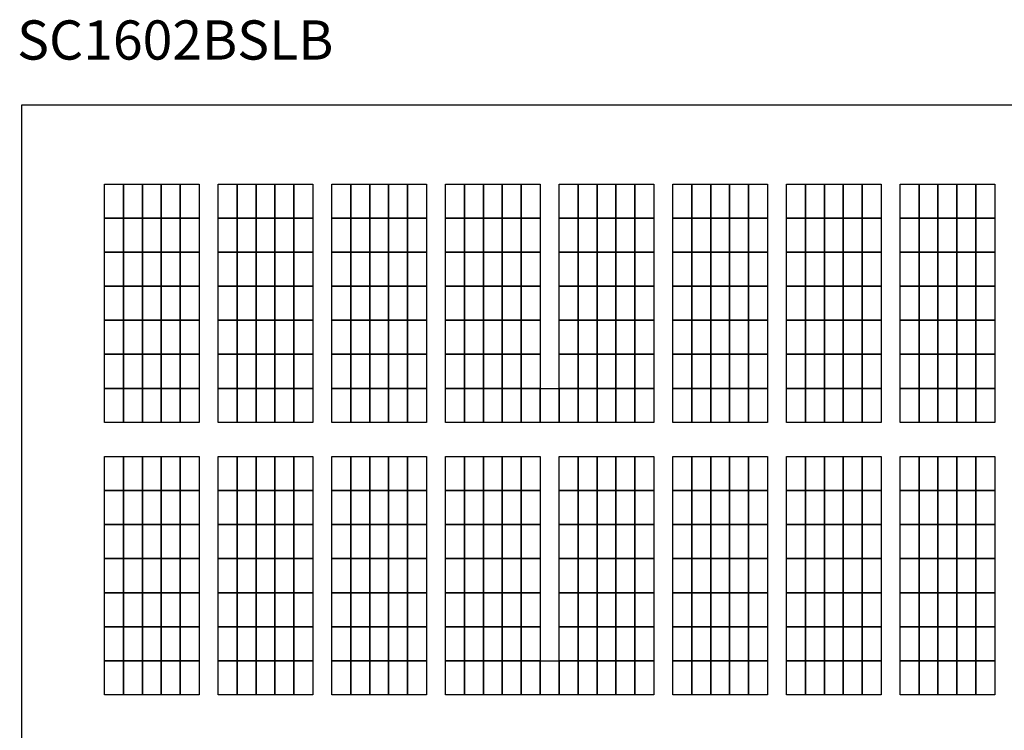
# Model space of a CAD drawing. Units: inches. Extents: x 171.8 to 189.9, y -80.5 to -67.9.
# Drawn here: x 171.8 to 173.8, y -71.6 to -70.1 of the extents above; entities that cross this region are included whole.
import ezdxf

# ---------------------------------------------------------------- set-up
doc = ezdxf.new("R2010")
doc.units = ezdxf.units.IN
doc.header["$MEASUREMENT"] = 0
doc.linetypes.add('ACAD_ISO02W100', pattern=[15, 12, -3])
for name, color, linetype in [('DD', 7, 'CONTINUOUS'), ('ECU内', 7, 'ACAD_ISO02W100'), ('text', 7, 'CONTINUOUS')]:
    doc.layers.add(name, color=color, linetype=linetype)
doc.styles.get("Standard").update_dxf_attribs({"font": 'txt.shx', "bigfont": '@extfont2.shx'})

msp = doc.modelspace()

# ---------------------------------------------------------------- linework, layer by layer
at = {"layer": 'DD', "color": 3}
for points in [[(172.0052, -70.4669), (172.0438, -70.4669), (172.0438, -70.5364), (172.0052, -70.5364)], [(172.0438, -70.4669), (172.0824, -70.4669), (172.0824, -70.5364), (172.0438, -70.5364)], [(172.0824, -70.4669), (172.121, -70.4669), (172.121, -70.5364), (172.0824, -70.5364)], [(172.121, -70.4669), (172.1597, -70.4669), (172.1597, -70.5364), (172.121, -70.5364)], [(172.1597, -70.4669), (172.1983, -70.4669), (172.1983, -70.5364), (172.1597, -70.5364)], [(172.2369, -70.4669), (172.2755, -70.4669), (172.2755, -70.5364), (172.2369, -70.5364)], [(172.2755, -70.4669), (172.3141, -70.4669), (172.3141, -70.5364), (172.2755, -70.5364)], [(172.3141, -70.4669), (172.3527, -70.4669), (172.3527, -70.5364), (172.3141, -70.5364)], [(172.3527, -70.4669), (172.3913, -70.4669), (172.3913, -70.5364), (172.3527, -70.5364)], [(172.3913, -70.4669), (172.4299, -70.4669), (172.4299, -70.5364), (172.3913, -70.5364)], [(172.4686, -70.4669), (172.5072, -70.4669), (172.5072, -70.5364), (172.4686, -70.5364)], [(172.5072, -70.4669), (172.5458, -70.4669), (172.5458, -70.5364), (172.5072, -70.5364)], [(172.5458, -70.4669), (172.5844, -70.4669), (172.5844, -70.5364), (172.5458, -70.5364)], [(172.5844, -70.4669), (172.623, -70.4669), (172.623, -70.5364), (172.5844, -70.5364)], [(172.623, -70.4669), (172.6616, -70.4669), (172.6616, -70.5364), (172.623, -70.5364)], [(172.7002, -70.4669), (172.7388, -70.4669), (172.7388, -70.5364), (172.7002, -70.5364)], [(172.7388, -70.4669), (172.7775, -70.4669), (172.7775, -70.5364), (172.7388, -70.5364)], [(172.7775, -70.4669), (172.8161, -70.4669), (172.8161, -70.5364), (172.7775, -70.5364)], [(172.8161, -70.4669), (172.8547, -70.4669), (172.8547, -70.5364), (172.8161, -70.5364)], [(172.8547, -70.4669), (172.8933, -70.4669), (172.8933, -70.5364), (172.8547, -70.5364)], [(172.9319, -70.4669), (172.9705, -70.4669), (172.9705, -70.5364), (172.9319, -70.5364)], [(172.9705, -70.4669), (173.0091, -70.4669), (173.0091, -70.5364), (172.9705, -70.5364)], [(173.0091, -70.4669), (173.0477, -70.4669), (173.0477, -70.5364), (173.0091, -70.5364)], [(173.0477, -70.4669), (173.0863, -70.4669), (173.0863, -70.5364), (173.0477, -70.5364)], [(173.0863, -70.4669), (173.125, -70.4669), (173.125, -70.5364), (173.0863, -70.5364)], [(173.1636, -70.4669), (173.2022, -70.4669), (173.2022, -70.5364), (173.1636, -70.5364)], [(173.2022, -70.4669), (173.2408, -70.4669), (173.2408, -70.5364), (173.2022, -70.5364)], [(173.2408, -70.4669), (173.2794, -70.4669), (173.2794, -70.5364), (173.2408, -70.5364)], [(173.2794, -70.4669), (173.318, -70.4669), (173.318, -70.5364), (173.2794, -70.5364)], [(173.318, -70.4669), (173.3566, -70.4669), (173.3566, -70.5364), (173.318, -70.5364)], [(173.3952, -70.4669), (173.4339, -70.4669), (173.4339, -70.5364), (173.3952, -70.5364)], [(173.4339, -70.4669), (173.4725, -70.4669), (173.4725, -70.5364), (173.4339, -70.5364)], [(173.4725, -70.4669), (173.5111, -70.4669), (173.5111, -70.5364), (173.4725, -70.5364)], [(173.5111, -70.4669), (173.5497, -70.4669), (173.5497, -70.5364), (173.5111, -70.5364)], [(173.5497, -70.4669), (173.5883, -70.4669), (173.5883, -70.5364), (173.5497, -70.5364)], [(173.6269, -70.4669), (173.6655, -70.4669), (173.6655, -70.5364), (173.6269, -70.5364)], [(173.6655, -70.4669), (173.7041, -70.4669), (173.7041, -70.5364), (173.6655, -70.5364)], [(173.7041, -70.4669), (173.7428, -70.4669), (173.7428, -70.5364), (173.7041, -70.5364)], [(173.7428, -70.4669), (173.7814, -70.4669), (173.7814, -70.5364), (173.7428, -70.5364)], [(173.7814, -70.4669), (173.82, -70.4669), (173.82, -70.5364), (173.7814, -70.5364)], [(172.0052, -70.5364), (172.0438, -70.5364), (172.0438, -70.6059), (172.0052, -70.6059)], [(172.0438, -70.5364), (172.0824, -70.5364), (172.0824, -70.6059), (172.0438, -70.6059)], [(172.0824, -70.5364), (172.121, -70.5364), (172.121, -70.6059), (172.0824, -70.6059)], [(172.121, -70.5364), (172.1597, -70.5364), (172.1597, -70.6059), (172.121, -70.6059)], [(172.1597, -70.5364), (172.1983, -70.5364), (172.1983, -70.6059), (172.1597, -70.6059)], [(172.2369, -70.5364), (172.2755, -70.5364), (172.2755, -70.6059), (172.2369, -70.6059)], [(172.2755, -70.5364), (172.3141, -70.5364), (172.3141, -70.6059), (172.2755, -70.6059)], [(172.3141, -70.5364), (172.3527, -70.5364), (172.3527, -70.6059), (172.3141, -70.6059)], [(172.3527, -70.5364), (172.3913, -70.5364), (172.3913, -70.6059), (172.3527, -70.6059)], [(172.3913, -70.5364), (172.4299, -70.5364), (172.4299, -70.6059), (172.3913, -70.6059)], [(172.4686, -70.5364), (172.5072, -70.5364), (172.5072, -70.6059), (172.4686, -70.6059)], [(172.5072, -70.5364), (172.5458, -70.5364), (172.5458, -70.6059), (172.5072, -70.6059)], [(172.5458, -70.5364), (172.5844, -70.5364), (172.5844, -70.6059), (172.5458, -70.6059)], [(172.5844, -70.5364), (172.623, -70.5364), (172.623, -70.6059), (172.5844, -70.6059)], [(172.623, -70.5364), (172.6616, -70.5364), (172.6616, -70.6059), (172.623, -70.6059)], [(172.7002, -70.5364), (172.7388, -70.5364), (172.7388, -70.6059), (172.7002, -70.6059)], [(172.7388, -70.5364), (172.7775, -70.5364), (172.7775, -70.6059), (172.7388, -70.6059)], [(172.7775, -70.5364), (172.8161, -70.5364), (172.8161, -70.6059), (172.7775, -70.6059)], [(172.8161, -70.5364), (172.8547, -70.5364), (172.8547, -70.6059), (172.8161, -70.6059)], [(172.8547, -70.5364), (172.8933, -70.5364), (172.8933, -70.6059), (172.8547, -70.6059)], [(172.9319, -70.5364), (172.9705, -70.5364), (172.9705, -70.6059), (172.9319, -70.6059)], [(172.9705, -70.5364), (173.0091, -70.5364), (173.0091, -70.6059), (172.9705, -70.6059)], [(173.0091, -70.5364), (173.0477, -70.5364), (173.0477, -70.6059), (173.0091, -70.6059)], [(173.0477, -70.5364), (173.0863, -70.5364), (173.0863, -70.6059), (173.0477, -70.6059)], [(173.0863, -70.5364), (173.125, -70.5364), (173.125, -70.6059), (173.0863, -70.6059)], [(173.1636, -70.5364), (173.2022, -70.5364), (173.2022, -70.6059), (173.1636, -70.6059)], [(173.2022, -70.5364), (173.2408, -70.5364), (173.2408, -70.6059), (173.2022, -70.6059)], [(173.2408, -70.5364), (173.2794, -70.5364), (173.2794, -70.6059), (173.2408, -70.6059)], [(173.2794, -70.5364), (173.318, -70.5364), (173.318, -70.6059), (173.2794, -70.6059)], [(173.318, -70.5364), (173.3566, -70.5364), (173.3566, -70.6059), (173.318, -70.6059)], [(173.3952, -70.5364), (173.4339, -70.5364), (173.4339, -70.6059), (173.3952, -70.6059)], [(173.4339, -70.5364), (173.4725, -70.5364), (173.4725, -70.6059), (173.4339, -70.6059)], [(173.4725, -70.5364), (173.5111, -70.5364), (173.5111, -70.6059), (173.4725, -70.6059)], [(173.5111, -70.5364), (173.5497, -70.5364), (173.5497, -70.6059), (173.5111, -70.6059)], [(173.5497, -70.5364), (173.5883, -70.5364), (173.5883, -70.6059), (173.5497, -70.6059)], [(173.6269, -70.5364), (173.6655, -70.5364), (173.6655, -70.6059), (173.6269, -70.6059)], [(173.6655, -70.5364), (173.7041, -70.5364), (173.7041, -70.6059), (173.6655, -70.6059)], [(173.7041, -70.5364), (173.7428, -70.5364), (173.7428, -70.6059), (173.7041, -70.6059)], [(173.7428, -70.5364), (173.7814, -70.5364), (173.7814, -70.6059), (173.7428, -70.6059)], [(173.7814, -70.5364), (173.82, -70.5364), (173.82, -70.6059), (173.7814, -70.6059)], [(172.0052, -70.6059), (172.0438, -70.6059), (172.0438, -70.6753), (172.0052, -70.6753)], [(172.0438, -70.6059), (172.0824, -70.6059), (172.0824, -70.6753), (172.0438, -70.6753)], [(172.0824, -70.6059), (172.121, -70.6059), (172.121, -70.6753), (172.0824, -70.6753)], [(172.121, -70.6059), (172.1597, -70.6059), (172.1597, -70.6753), (172.121, -70.6753)], [(172.1597, -70.6059), (172.1983, -70.6059), (172.1983, -70.6753), (172.1597, -70.6753)], [(172.2369, -70.6059), (172.2755, -70.6059), (172.2755, -70.6753), (172.2369, -70.6753)], [(172.2755, -70.6059), (172.3141, -70.6059), (172.3141, -70.6753), (172.2755, -70.6753)], [(172.3141, -70.6059), (172.3527, -70.6059), (172.3527, -70.6753), (172.3141, -70.6753)], [(172.3527, -70.6059), (172.3913, -70.6059), (172.3913, -70.6753), (172.3527, -70.6753)], [(172.3913, -70.6059), (172.4299, -70.6059), (172.4299, -70.6753), (172.3913, -70.6753)], [(172.4686, -70.6059), (172.5072, -70.6059), (172.5072, -70.6753), (172.4686, -70.6753)], [(172.5072, -70.6059), (172.5458, -70.6059), (172.5458, -70.6753), (172.5072, -70.6753)], [(172.5458, -70.6059), (172.5844, -70.6059), (172.5844, -70.6753), (172.5458, -70.6753)], [(172.5844, -70.6059), (172.623, -70.6059), (172.623, -70.6753), (172.5844, -70.6753)], [(172.623, -70.6059), (172.6616, -70.6059), (172.6616, -70.6753), (172.623, -70.6753)], [(172.7002, -70.6059), (172.7388, -70.6059), (172.7388, -70.6753), (172.7002, -70.6753)], [(172.7388, -70.6059), (172.7775, -70.6059), (172.7775, -70.6753), (172.7388, -70.6753)], [(172.7775, -70.6059), (172.8161, -70.6059), (172.8161, -70.6753), (172.7775, -70.6753)], [(172.8161, -70.6059), (172.8547, -70.6059), (172.8547, -70.6753), (172.8161, -70.6753)], [(172.8547, -70.6059), (172.8933, -70.6059), (172.8933, -70.6753), (172.8547, -70.6753)], [(172.9319, -70.6059), (172.9705, -70.6059), (172.9705, -70.6753), (172.9319, -70.6753)], [(172.9705, -70.6059), (173.0091, -70.6059), (173.0091, -70.6753), (172.9705, -70.6753)], [(173.0091, -70.6059), (173.0477, -70.6059), (173.0477, -70.6753), (173.0091, -70.6753)], [(173.0477, -70.6059), (173.0863, -70.6059), (173.0863, -70.6753), (173.0477, -70.6753)], [(173.0863, -70.6059), (173.125, -70.6059), (173.125, -70.6753), (173.0863, -70.6753)], [(173.1636, -70.6059), (173.2022, -70.6059), (173.2022, -70.6753), (173.1636, -70.6753)], [(173.2022, -70.6059), (173.2408, -70.6059), (173.2408, -70.6753), (173.2022, -70.6753)], [(173.2408, -70.6059), (173.2794, -70.6059), (173.2794, -70.6753), (173.2408, -70.6753)], [(173.2794, -70.6059), (173.318, -70.6059), (173.318, -70.6753), (173.2794, -70.6753)], [(173.318, -70.6059), (173.3566, -70.6059), (173.3566, -70.6753), (173.318, -70.6753)], [(173.3952, -70.6059), (173.4339, -70.6059), (173.4339, -70.6753), (173.3952, -70.6753)], [(173.4339, -70.6059), (173.4725, -70.6059), (173.4725, -70.6753), (173.4339, -70.6753)], [(173.4725, -70.6059), (173.5111, -70.6059), (173.5111, -70.6753), (173.4725, -70.6753)], [(173.5111, -70.6059), (173.5497, -70.6059), (173.5497, -70.6753), (173.5111, -70.6753)], [(173.5497, -70.6059), (173.5883, -70.6059), (173.5883, -70.6753), (173.5497, -70.6753)], [(173.6269, -70.6059), (173.6655, -70.6059), (173.6655, -70.6753), (173.6269, -70.6753)], [(173.6655, -70.6059), (173.7041, -70.6059), (173.7041, -70.6753), (173.6655, -70.6753)], [(173.7041, -70.6059), (173.7428, -70.6059), (173.7428, -70.6753), (173.7041, -70.6753)], [(173.7428, -70.6059), (173.7814, -70.6059), (173.7814, -70.6753), (173.7428, -70.6753)], [(173.7814, -70.6059), (173.82, -70.6059), (173.82, -70.6753), (173.7814, -70.6753)], [(172.0052, -70.6753), (172.0438, -70.6753), (172.0438, -70.7448), (172.0052, -70.7448)], [(172.0438, -70.6753), (172.0824, -70.6753), (172.0824, -70.7448), (172.0438, -70.7448)], [(172.0824, -70.6753), (172.121, -70.6753), (172.121, -70.7448), (172.0824, -70.7448)], [(172.121, -70.6753), (172.1597, -70.6753), (172.1597, -70.7448), (172.121, -70.7448)], [(172.1597, -70.6753), (172.1983, -70.6753), (172.1983, -70.7448), (172.1597, -70.7448)], [(172.2369, -70.6753), (172.2755, -70.6753), (172.2755, -70.7448), (172.2369, -70.7448)], [(172.2755, -70.6753), (172.3141, -70.6753), (172.3141, -70.7448), (172.2755, -70.7448)], [(172.3141, -70.6753), (172.3527, -70.6753), (172.3527, -70.7448), (172.3141, -70.7448)], [(172.3527, -70.6753), (172.3913, -70.6753), (172.3913, -70.7448), (172.3527, -70.7448)], [(172.3913, -70.6753), (172.4299, -70.6753), (172.4299, -70.7448), (172.3913, -70.7448)], [(172.4686, -70.6753), (172.5072, -70.6753), (172.5072, -70.7448), (172.4686, -70.7448)], [(172.5072, -70.6753), (172.5458, -70.6753), (172.5458, -70.7448), (172.5072, -70.7448)], [(172.5458, -70.6753), (172.5844, -70.6753), (172.5844, -70.7448), (172.5458, -70.7448)], [(172.5844, -70.6753), (172.623, -70.6753), (172.623, -70.7448), (172.5844, -70.7448)], [(172.623, -70.6753), (172.6616, -70.6753), (172.6616, -70.7448), (172.623, -70.7448)], [(172.7002, -70.6753), (172.7388, -70.6753), (172.7388, -70.7448), (172.7002, -70.7448)], [(172.7388, -70.6753), (172.7775, -70.6753), (172.7775, -70.7448), (172.7388, -70.7448)], [(172.7775, -70.6753), (172.8161, -70.6753), (172.8161, -70.7448), (172.7775, -70.7448)], [(172.8161, -70.6753), (172.8547, -70.6753), (172.8547, -70.7448), (172.8161, -70.7448)], [(172.8547, -70.6753), (172.8933, -70.6753), (172.8933, -70.7448), (172.8547, -70.7448)], [(172.9319, -70.6753), (172.9705, -70.6753), (172.9705, -70.7448), (172.9319, -70.7448)], [(172.9705, -70.6753), (173.0091, -70.6753), (173.0091, -70.7448), (172.9705, -70.7448)], [(173.0091, -70.6753), (173.0477, -70.6753), (173.0477, -70.7448), (173.0091, -70.7448)], [(173.0477, -70.6753), (173.0863, -70.6753), (173.0863, -70.7448), (173.0477, -70.7448)], [(173.0863, -70.6753), (173.125, -70.6753), (173.125, -70.7448), (173.0863, -70.7448)], [(173.1636, -70.6753), (173.2022, -70.6753), (173.2022, -70.7448), (173.1636, -70.7448)], [(173.2022, -70.6753), (173.2408, -70.6753), (173.2408, -70.7448), (173.2022, -70.7448)], [(173.2408, -70.6753), (173.2794, -70.6753), (173.2794, -70.7448), (173.2408, -70.7448)], [(173.2794, -70.6753), (173.318, -70.6753), (173.318, -70.7448), (173.2794, -70.7448)], [(173.318, -70.6753), (173.3566, -70.6753), (173.3566, -70.7448), (173.318, -70.7448)], [(173.3952, -70.6753), (173.4339, -70.6753), (173.4339, -70.7448), (173.3952, -70.7448)], [(173.4339, -70.6753), (173.4725, -70.6753), (173.4725, -70.7448), (173.4339, -70.7448)], [(173.4725, -70.6753), (173.5111, -70.6753), (173.5111, -70.7448), (173.4725, -70.7448)], [(173.5111, -70.6753), (173.5497, -70.6753), (173.5497, -70.7448), (173.5111, -70.7448)], [(173.5497, -70.6753), (173.5883, -70.6753), (173.5883, -70.7448), (173.5497, -70.7448)], [(173.6269, -70.6753), (173.6655, -70.6753), (173.6655, -70.7448), (173.6269, -70.7448)], [(173.6655, -70.6753), (173.7041, -70.6753), (173.7041, -70.7448), (173.6655, -70.7448)], [(173.7041, -70.6753), (173.7428, -70.6753), (173.7428, -70.7448), (173.7041, -70.7448)], [(173.7428, -70.6753), (173.7814, -70.6753), (173.7814, -70.7448), (173.7428, -70.7448)], [(173.7814, -70.6753), (173.82, -70.6753), (173.82, -70.7448), (173.7814, -70.7448)], [(172.0052, -70.7448), (172.0438, -70.7448), (172.0438, -70.8142), (172.0052, -70.8142)], [(172.0438, -70.7448), (172.0824, -70.7448), (172.0824, -70.8142), (172.0438, -70.8142)], [(172.0824, -70.7448), (172.121, -70.7448), (172.121, -70.8142), (172.0824, -70.8142)], [(172.121, -70.7448), (172.1597, -70.7448), (172.1597, -70.8142), (172.121, -70.8142)], [(172.1597, -70.7448), (172.1983, -70.7448), (172.1983, -70.8142), (172.1597, -70.8142)], [(172.2369, -70.7448), (172.2755, -70.7448), (172.2755, -70.8142), (172.2369, -70.8142)], [(172.2755, -70.7448), (172.3141, -70.7448), (172.3141, -70.8142), (172.2755, -70.8142)], [(172.3141, -70.7448), (172.3527, -70.7448), (172.3527, -70.8142), (172.3141, -70.8142)], [(172.3527, -70.7448), (172.3913, -70.7448), (172.3913, -70.8142), (172.3527, -70.8142)], [(172.3913, -70.7448), (172.4299, -70.7448), (172.4299, -70.8142), (172.3913, -70.8142)], [(172.4686, -70.7448), (172.5072, -70.7448), (172.5072, -70.8142), (172.4686, -70.8142)], [(172.5072, -70.7448), (172.5458, -70.7448), (172.5458, -70.8142), (172.5072, -70.8142)], [(172.5458, -70.7448), (172.5844, -70.7448), (172.5844, -70.8142), (172.5458, -70.8142)], [(172.5844, -70.7448), (172.623, -70.7448), (172.623, -70.8142), (172.5844, -70.8142)], [(172.623, -70.7448), (172.6616, -70.7448), (172.6616, -70.8142), (172.623, -70.8142)], [(172.7002, -70.7448), (172.7388, -70.7448), (172.7388, -70.8142), (172.7002, -70.8142)], [(172.7388, -70.7448), (172.7775, -70.7448), (172.7775, -70.8142), (172.7388, -70.8142)], [(172.7775, -70.7448), (172.8161, -70.7448), (172.8161, -70.8142), (172.7775, -70.8142)], [(172.8161, -70.7448), (172.8547, -70.7448), (172.8547, -70.8142), (172.8161, -70.8142)], [(172.8547, -70.7448), (172.8933, -70.7448), (172.8933, -70.8142), (172.8547, -70.8142)], [(172.9319, -70.7448), (172.9705, -70.7448), (172.9705, -70.8142), (172.9319, -70.8142)], [(172.9705, -70.7448), (173.0091, -70.7448), (173.0091, -70.8142), (172.9705, -70.8142)], [(173.0091, -70.7448), (173.0477, -70.7448), (173.0477, -70.8142), (173.0091, -70.8142)], [(173.0477, -70.7448), (173.0863, -70.7448), (173.0863, -70.8142), (173.0477, -70.8142)], [(173.0863, -70.7448), (173.125, -70.7448), (173.125, -70.8142), (173.0863, -70.8142)], [(173.1636, -70.7448), (173.2022, -70.7448), (173.2022, -70.8142), (173.1636, -70.8142)], [(173.2022, -70.7448), (173.2408, -70.7448), (173.2408, -70.8142), (173.2022, -70.8142)], [(173.2408, -70.7448), (173.2794, -70.7448), (173.2794, -70.8142), (173.2408, -70.8142)], [(173.2794, -70.7448), (173.318, -70.7448), (173.318, -70.8142), (173.2794, -70.8142)], [(173.318, -70.7448), (173.3566, -70.7448), (173.3566, -70.8142), (173.318, -70.8142)], [(173.3952, -70.7448), (173.4339, -70.7448), (173.4339, -70.8142), (173.3952, -70.8142)], [(173.4339, -70.7448), (173.4725, -70.7448), (173.4725, -70.8142), (173.4339, -70.8142)], [(173.4725, -70.7448), (173.5111, -70.7448), (173.5111, -70.8142), (173.4725, -70.8142)], [(173.5111, -70.7448), (173.5497, -70.7448), (173.5497, -70.8142), (173.5111, -70.8142)], [(173.5497, -70.7448), (173.5883, -70.7448), (173.5883, -70.8142), (173.5497, -70.8142)], [(173.6269, -70.7448), (173.6655, -70.7448), (173.6655, -70.8142), (173.6269, -70.8142)], [(173.6655, -70.7448), (173.7041, -70.7448), (173.7041, -70.8142), (173.6655, -70.8142)], [(173.7041, -70.7448), (173.7428, -70.7448), (173.7428, -70.8142), (173.7041, -70.8142)], [(173.7428, -70.7448), (173.7814, -70.7448), (173.7814, -70.8142), (173.7428, -70.8142)], [(173.7814, -70.7448), (173.82, -70.7448), (173.82, -70.8142), (173.7814, -70.8142)], [(172.0052, -70.8142), (172.0438, -70.8142), (172.0438, -70.8837), (172.0052, -70.8837)], [(172.0438, -70.8142), (172.0824, -70.8142), (172.0824, -70.8837), (172.0438, -70.8837)], [(172.0824, -70.8142), (172.121, -70.8142), (172.121, -70.8837), (172.0824, -70.8837)], [(172.121, -70.8142), (172.1597, -70.8142), (172.1597, -70.8837), (172.121, -70.8837)], [(172.1597, -70.8142), (172.1983, -70.8142), (172.1983, -70.8837), (172.1597, -70.8837)], [(172.2369, -70.8142), (172.2755, -70.8142), (172.2755, -70.8837), (172.2369, -70.8837)], [(172.2755, -70.8142), (172.3141, -70.8142), (172.3141, -70.8837), (172.2755, -70.8837)], [(172.3141, -70.8142), (172.3527, -70.8142), (172.3527, -70.8837), (172.3141, -70.8837)], [(172.3527, -70.8142), (172.3913, -70.8142), (172.3913, -70.8837), (172.3527, -70.8837)], [(172.3913, -70.8142), (172.4299, -70.8142), (172.4299, -70.8837), (172.3913, -70.8837)], [(172.4686, -70.8142), (172.5072, -70.8142), (172.5072, -70.8837), (172.4686, -70.8837)], [(172.5072, -70.8142), (172.5458, -70.8142), (172.5458, -70.8837), (172.5072, -70.8837)], [(172.5458, -70.8142), (172.5844, -70.8142), (172.5844, -70.8837), (172.5458, -70.8837)], [(172.5844, -70.8142), (172.623, -70.8142), (172.623, -70.8837), (172.5844, -70.8837)], [(172.623, -70.8142), (172.6616, -70.8142), (172.6616, -70.8837), (172.623, -70.8837)], [(172.7002, -70.8142), (172.7388, -70.8142), (172.7388, -70.8837), (172.7002, -70.8837)], [(172.7388, -70.8142), (172.7775, -70.8142), (172.7775, -70.8837), (172.7388, -70.8837)], [(172.7775, -70.8142), (172.8161, -70.8142), (172.8161, -70.8837), (172.7775, -70.8837)], [(172.8161, -70.8142), (172.8547, -70.8142), (172.8547, -70.8837), (172.8161, -70.8837)], [(172.8547, -70.8142), (172.8933, -70.8142), (172.8933, -70.8837), (172.8547, -70.8837)], [(172.9319, -70.8142), (172.9705, -70.8142), (172.9705, -70.8837), (172.9319, -70.8837)], [(172.9705, -70.8142), (173.0091, -70.8142), (173.0091, -70.8837), (172.9705, -70.8837)], [(173.0091, -70.8142), (173.0477, -70.8142), (173.0477, -70.8837), (173.0091, -70.8837)], [(173.0477, -70.8142), (173.0863, -70.8142), (173.0863, -70.8837), (173.0477, -70.8837)], [(173.0863, -70.8142), (173.125, -70.8142), (173.125, -70.8837), (173.0863, -70.8837)], [(173.1636, -70.8142), (173.2022, -70.8142), (173.2022, -70.8837), (173.1636, -70.8837)], [(173.2022, -70.8142), (173.2408, -70.8142), (173.2408, -70.8837), (173.2022, -70.8837)], [(173.2408, -70.8142), (173.2794, -70.8142), (173.2794, -70.8837), (173.2408, -70.8837)], [(173.2794, -70.8142), (173.318, -70.8142), (173.318, -70.8837), (173.2794, -70.8837)], [(173.318, -70.8142), (173.3566, -70.8142), (173.3566, -70.8837), (173.318, -70.8837)], [(173.3952, -70.8142), (173.4339, -70.8142), (173.4339, -70.8837), (173.3952, -70.8837)], [(173.4339, -70.8142), (173.4725, -70.8142), (173.4725, -70.8837), (173.4339, -70.8837)], [(173.4725, -70.8142), (173.5111, -70.8142), (173.5111, -70.8837), (173.4725, -70.8837)], [(173.5111, -70.8142), (173.5497, -70.8142), (173.5497, -70.8837), (173.5111, -70.8837)], [(173.5497, -70.8142), (173.5883, -70.8142), (173.5883, -70.8837), (173.5497, -70.8837)], [(173.6269, -70.8142), (173.6655, -70.8142), (173.6655, -70.8837), (173.6269, -70.8837)], [(173.6655, -70.8142), (173.7041, -70.8142), (173.7041, -70.8837), (173.6655, -70.8837)], [(173.7041, -70.8142), (173.7428, -70.8142), (173.7428, -70.8837), (173.7041, -70.8837)], [(173.7428, -70.8142), (173.7814, -70.8142), (173.7814, -70.8837), (173.7428, -70.8837)], [(173.7814, -70.8142), (173.82, -70.8142), (173.82, -70.8837), (173.7814, -70.8837)], [(172.0052, -70.8837), (172.0438, -70.8837), (172.0438, -70.9531), (172.0052, -70.9531)], [(172.0438, -70.8837), (172.0824, -70.8837), (172.0824, -70.9531), (172.0438, -70.9531)], [(172.0824, -70.8837), (172.121, -70.8837), (172.121, -70.9531), (172.0824, -70.9531)], [(172.121, -70.8837), (172.1597, -70.8837), (172.1597, -70.9531), (172.121, -70.9531)], [(172.1597, -70.8837), (172.1983, -70.8837), (172.1983, -70.9531), (172.1597, -70.9531)], [(172.2369, -70.8837), (172.2755, -70.8837), (172.2755, -70.9531), (172.2369, -70.9531)], [(172.2755, -70.8837), (172.3141, -70.8837), (172.3141, -70.9531), (172.2755, -70.9531)], [(172.3141, -70.8837), (172.3527, -70.8837), (172.3527, -70.9531), (172.3141, -70.9531)], [(172.3527, -70.8837), (172.3913, -70.8837), (172.3913, -70.9531), (172.3527, -70.9531)], [(172.3913, -70.8837), (172.4299, -70.8837), (172.4299, -70.9531), (172.3913, -70.9531)], [(172.4686, -70.8837), (172.5072, -70.8837), (172.5072, -70.9531), (172.4686, -70.9531)], [(172.5072, -70.8837), (172.5458, -70.8837), (172.5458, -70.9531), (172.5072, -70.9531)], [(172.5458, -70.8837), (172.5844, -70.8837), (172.5844, -70.9531), (172.5458, -70.9531)], [(172.5844, -70.8837), (172.623, -70.8837), (172.623, -70.9531), (172.5844, -70.9531)], [(172.623, -70.8837), (172.6616, -70.8837), (172.6616, -70.9531), (172.623, -70.9531)], [(172.7002, -70.8837), (172.7388, -70.8837), (172.7388, -70.9531), (172.7002, -70.9531)], [(172.7388, -70.8837), (172.7775, -70.8837), (172.7775, -70.9531), (172.7388, -70.9531)], [(172.7775, -70.8837), (172.8161, -70.8837), (172.8161, -70.9531), (172.7775, -70.9531)], [(172.8161, -70.8837), (172.8547, -70.8837), (172.8547, -70.9531), (172.8161, -70.9531)], [(172.8547, -70.8837), (172.8933, -70.8837), (172.8933, -70.9531), (172.8547, -70.9531)], [(172.8933, -70.8837), (172.9319, -70.8837), (172.9319, -70.9531), (172.8933, -70.9531)], [(172.9319, -70.8837), (172.9705, -70.8837), (172.9705, -70.9531), (172.9319, -70.9531)], [(172.9705, -70.8837), (173.0091, -70.8837), (173.0091, -70.9531), (172.9705, -70.9531)], [(173.0091, -70.8837), (173.0477, -70.8837), (173.0477, -70.9531), (173.0091, -70.9531)], [(173.0477, -70.8837), (173.0863, -70.8837), (173.0863, -70.9531), (173.0477, -70.9531)], [(173.0863, -70.8837), (173.125, -70.8837), (173.125, -70.9531), (173.0863, -70.9531)], [(173.1636, -70.8837), (173.2022, -70.8837), (173.2022, -70.9531), (173.1636, -70.9531)], [(173.2022, -70.8837), (173.2408, -70.8837), (173.2408, -70.9531), (173.2022, -70.9531)], [(173.2408, -70.8837), (173.2794, -70.8837), (173.2794, -70.9531), (173.2408, -70.9531)], [(173.2794, -70.8837), (173.318, -70.8837), (173.318, -70.9531), (173.2794, -70.9531)], [(173.318, -70.8837), (173.3566, -70.8837), (173.3566, -70.9531), (173.318, -70.9531)], [(173.3952, -70.8837), (173.4339, -70.8837), (173.4339, -70.9531), (173.3952, -70.9531)], [(173.4339, -70.8837), (173.4725, -70.8837), (173.4725, -70.9531), (173.4339, -70.9531)], [(173.4725, -70.8837), (173.5111, -70.8837), (173.5111, -70.9531), (173.4725, -70.9531)], [(173.5111, -70.8837), (173.5497, -70.8837), (173.5497, -70.9531), (173.5111, -70.9531)], [(173.5497, -70.8837), (173.5883, -70.8837), (173.5883, -70.9531), (173.5497, -70.9531)], [(173.6269, -70.8837), (173.6655, -70.8837), (173.6655, -70.9531), (173.6269, -70.9531)], [(173.6655, -70.8837), (173.7041, -70.8837), (173.7041, -70.9531), (173.6655, -70.9531)], [(173.7041, -70.8837), (173.7428, -70.8837), (173.7428, -70.9531), (173.7041, -70.9531)], [(173.7428, -70.8837), (173.7814, -70.8837), (173.7814, -70.9531), (173.7428, -70.9531)], [(173.7814, -70.8837), (173.82, -70.8837), (173.82, -70.9531), (173.7814, -70.9531)], [(172.0052, -71.0226), (172.0438, -71.0226), (172.0438, -71.092), (172.0052, -71.092)], [(172.0438, -71.0226), (172.0824, -71.0226), (172.0824, -71.092), (172.0438, -71.092)], [(172.0824, -71.0226), (172.121, -71.0226), (172.121, -71.092), (172.0824, -71.092)], [(172.121, -71.0226), (172.1597, -71.0226), (172.1597, -71.092), (172.121, -71.092)], [(172.1597, -71.0226), (172.1983, -71.0226), (172.1983, -71.092), (172.1597, -71.092)], [(172.2369, -71.0226), (172.2755, -71.0226), (172.2755, -71.092), (172.2369, -71.092)], [(172.2755, -71.0226), (172.3141, -71.0226), (172.3141, -71.092), (172.2755, -71.092)], [(172.3141, -71.0226), (172.3527, -71.0226), (172.3527, -71.092), (172.3141, -71.092)], [(172.3527, -71.0226), (172.3913, -71.0226), (172.3913, -71.092), (172.3527, -71.092)], [(172.3913, -71.0226), (172.4299, -71.0226), (172.4299, -71.092), (172.3913, -71.092)], [(172.4686, -71.0226), (172.5072, -71.0226), (172.5072, -71.092), (172.4686, -71.092)], [(172.5072, -71.0226), (172.5458, -71.0226), (172.5458, -71.092), (172.5072, -71.092)], [(172.5458, -71.0226), (172.5844, -71.0226), (172.5844, -71.092), (172.5458, -71.092)], [(172.5844, -71.0226), (172.623, -71.0226), (172.623, -71.092), (172.5844, -71.092)], [(172.623, -71.0226), (172.6616, -71.0226), (172.6616, -71.092), (172.623, -71.092)], [(172.7002, -71.0226), (172.7388, -71.0226), (172.7388, -71.092), (172.7002, -71.092)], [(172.7388, -71.0226), (172.7775, -71.0226), (172.7775, -71.092), (172.7388, -71.092)], [(172.7775, -71.0226), (172.8161, -71.0226), (172.8161, -71.092), (172.7775, -71.092)], [(172.8161, -71.0226), (172.8547, -71.0226), (172.8547, -71.092), (172.8161, -71.092)], [(172.8547, -71.0226), (172.8933, -71.0226), (172.8933, -71.092), (172.8547, -71.092)], [(172.9319, -71.0226), (172.9705, -71.0226), (172.9705, -71.092), (172.9319, -71.092)], [(172.9705, -71.0226), (173.0091, -71.0226), (173.0091, -71.092), (172.9705, -71.092)], [(173.0091, -71.0226), (173.0477, -71.0226), (173.0477, -71.092), (173.0091, -71.092)], [(173.0477, -71.0226), (173.0863, -71.0226), (173.0863, -71.092), (173.0477, -71.092)], [(173.0863, -71.0226), (173.125, -71.0226), (173.125, -71.092), (173.0863, -71.092)], [(173.1636, -71.0226), (173.2022, -71.0226), (173.2022, -71.092), (173.1636, -71.092)], [(173.2022, -71.0226), (173.2408, -71.0226), (173.2408, -71.092), (173.2022, -71.092)], [(173.2408, -71.0226), (173.2794, -71.0226), (173.2794, -71.092), (173.2408, -71.092)], [(173.2794, -71.0226), (173.318, -71.0226), (173.318, -71.092), (173.2794, -71.092)], [(173.318, -71.0226), (173.3566, -71.0226), (173.3566, -71.092), (173.318, -71.092)], [(173.3952, -71.0226), (173.4339, -71.0226), (173.4339, -71.092), (173.3952, -71.092)], [(173.4339, -71.0226), (173.4725, -71.0226), (173.4725, -71.092), (173.4339, -71.092)], [(173.4725, -71.0226), (173.5111, -71.0226), (173.5111, -71.092), (173.4725, -71.092)], [(173.5111, -71.0226), (173.5497, -71.0226), (173.5497, -71.092), (173.5111, -71.092)], [(173.5497, -71.0226), (173.5883, -71.0226), (173.5883, -71.092), (173.5497, -71.092)], [(173.6269, -71.0226), (173.6655, -71.0226), (173.6655, -71.092), (173.6269, -71.092)], [(173.6655, -71.0226), (173.7041, -71.0226), (173.7041, -71.092), (173.6655, -71.092)], [(173.7041, -71.0226), (173.7428, -71.0226), (173.7428, -71.092), (173.7041, -71.092)], [(173.7428, -71.0226), (173.7814, -71.0226), (173.7814, -71.092), (173.7428, -71.092)], [(173.7814, -71.0226), (173.82, -71.0226), (173.82, -71.092), (173.7814, -71.092)], [(172.0052, -71.092), (172.0438, -71.092), (172.0438, -71.1615), (172.0052, -71.1615)], [(172.0438, -71.092), (172.0824, -71.092), (172.0824, -71.1615), (172.0438, -71.1615)], [(172.0824, -71.092), (172.121, -71.092), (172.121, -71.1615), (172.0824, -71.1615)], [(172.121, -71.092), (172.1597, -71.092), (172.1597, -71.1615), (172.121, -71.1615)], [(172.1597, -71.092), (172.1983, -71.092), (172.1983, -71.1615), (172.1597, -71.1615)], [(172.2369, -71.092), (172.2755, -71.092), (172.2755, -71.1615), (172.2369, -71.1615)], [(172.2755, -71.092), (172.3141, -71.092), (172.3141, -71.1615), (172.2755, -71.1615)], [(172.3141, -71.092), (172.3527, -71.092), (172.3527, -71.1615), (172.3141, -71.1615)], [(172.3527, -71.092), (172.3913, -71.092), (172.3913, -71.1615), (172.3527, -71.1615)], [(172.3913, -71.092), (172.4299, -71.092), (172.4299, -71.1615), (172.3913, -71.1615)], [(172.4686, -71.092), (172.5072, -71.092), (172.5072, -71.1615), (172.4686, -71.1615)], [(172.5072, -71.092), (172.5458, -71.092), (172.5458, -71.1615), (172.5072, -71.1615)], [(172.5458, -71.092), (172.5844, -71.092), (172.5844, -71.1615), (172.5458, -71.1615)], [(172.5844, -71.092), (172.623, -71.092), (172.623, -71.1615), (172.5844, -71.1615)], [(172.623, -71.092), (172.6616, -71.092), (172.6616, -71.1615), (172.623, -71.1615)], [(172.7002, -71.092), (172.7388, -71.092), (172.7388, -71.1615), (172.7002, -71.1615)], [(172.7388, -71.092), (172.7775, -71.092), (172.7775, -71.1615), (172.7388, -71.1615)], [(172.7775, -71.092), (172.8161, -71.092), (172.8161, -71.1615), (172.7775, -71.1615)], [(172.8161, -71.092), (172.8547, -71.092), (172.8547, -71.1615), (172.8161, -71.1615)], [(172.8547, -71.092), (172.8933, -71.092), (172.8933, -71.1615), (172.8547, -71.1615)], [(172.9319, -71.092), (172.9705, -71.092), (172.9705, -71.1615), (172.9319, -71.1615)], [(172.9705, -71.092), (173.0091, -71.092), (173.0091, -71.1615), (172.9705, -71.1615)], [(173.0091, -71.092), (173.0477, -71.092), (173.0477, -71.1615), (173.0091, -71.1615)], [(173.0477, -71.092), (173.0863, -71.092), (173.0863, -71.1615), (173.0477, -71.1615)], [(173.0863, -71.092), (173.125, -71.092), (173.125, -71.1615), (173.0863, -71.1615)], [(173.1636, -71.092), (173.2022, -71.092), (173.2022, -71.1615), (173.1636, -71.1615)], [(173.2022, -71.092), (173.2408, -71.092), (173.2408, -71.1615), (173.2022, -71.1615)], [(173.2408, -71.092), (173.2794, -71.092), (173.2794, -71.1615), (173.2408, -71.1615)], [(173.2794, -71.092), (173.318, -71.092), (173.318, -71.1615), (173.2794, -71.1615)], [(173.318, -71.092), (173.3566, -71.092), (173.3566, -71.1615), (173.318, -71.1615)], [(173.3952, -71.092), (173.4339, -71.092), (173.4339, -71.1615), (173.3952, -71.1615)], [(173.4339, -71.092), (173.4725, -71.092), (173.4725, -71.1615), (173.4339, -71.1615)], [(173.4725, -71.092), (173.5111, -71.092), (173.5111, -71.1615), (173.4725, -71.1615)], [(173.5111, -71.092), (173.5497, -71.092), (173.5497, -71.1615), (173.5111, -71.1615)], [(173.5497, -71.092), (173.5883, -71.092), (173.5883, -71.1615), (173.5497, -71.1615)], [(173.6269, -71.092), (173.6655, -71.092), (173.6655, -71.1615), (173.6269, -71.1615)], [(173.6655, -71.092), (173.7041, -71.092), (173.7041, -71.1615), (173.6655, -71.1615)], [(173.7041, -71.092), (173.7428, -71.092), (173.7428, -71.1615), (173.7041, -71.1615)], [(173.7428, -71.092), (173.7814, -71.092), (173.7814, -71.1615), (173.7428, -71.1615)], [(173.7814, -71.092), (173.82, -71.092), (173.82, -71.1615), (173.7814, -71.1615)], [(172.0052, -71.1615), (172.0438, -71.1615), (172.0438, -71.2309), (172.0052, -71.2309)], [(172.0438, -71.1615), (172.0824, -71.1615), (172.0824, -71.2309), (172.0438, -71.2309)], [(172.0824, -71.1615), (172.121, -71.1615), (172.121, -71.2309), (172.0824, -71.2309)], [(172.121, -71.1615), (172.1597, -71.1615), (172.1597, -71.2309), (172.121, -71.2309)], [(172.1597, -71.1615), (172.1983, -71.1615), (172.1983, -71.2309), (172.1597, -71.2309)], [(172.2369, -71.1615), (172.2755, -71.1615), (172.2755, -71.2309), (172.2369, -71.2309)], [(172.2755, -71.1615), (172.3141, -71.1615), (172.3141, -71.2309), (172.2755, -71.2309)], [(172.3141, -71.1615), (172.3527, -71.1615), (172.3527, -71.2309), (172.3141, -71.2309)], [(172.3527, -71.1615), (172.3913, -71.1615), (172.3913, -71.2309), (172.3527, -71.2309)], [(172.3913, -71.1615), (172.4299, -71.1615), (172.4299, -71.2309), (172.3913, -71.2309)], [(172.4686, -71.1615), (172.5072, -71.1615), (172.5072, -71.2309), (172.4686, -71.2309)], [(172.5072, -71.1615), (172.5458, -71.1615), (172.5458, -71.2309), (172.5072, -71.2309)], [(172.5458, -71.1615), (172.5844, -71.1615), (172.5844, -71.2309), (172.5458, -71.2309)], [(172.5844, -71.1615), (172.623, -71.1615), (172.623, -71.2309), (172.5844, -71.2309)], [(172.623, -71.1615), (172.6616, -71.1615), (172.6616, -71.2309), (172.623, -71.2309)], [(172.7002, -71.1615), (172.7388, -71.1615), (172.7388, -71.2309), (172.7002, -71.2309)], [(172.7388, -71.1615), (172.7775, -71.1615), (172.7775, -71.2309), (172.7388, -71.2309)], [(172.7775, -71.1615), (172.8161, -71.1615), (172.8161, -71.2309), (172.7775, -71.2309)], [(172.8161, -71.1615), (172.8547, -71.1615), (172.8547, -71.2309), (172.8161, -71.2309)], [(172.8547, -71.1615), (172.8933, -71.1615), (172.8933, -71.2309), (172.8547, -71.2309)], [(172.9319, -71.1615), (172.9705, -71.1615), (172.9705, -71.2309), (172.9319, -71.2309)], [(172.9705, -71.1615), (173.0091, -71.1615), (173.0091, -71.2309), (172.9705, -71.2309)], [(173.0091, -71.1615), (173.0477, -71.1615), (173.0477, -71.2309), (173.0091, -71.2309)], [(173.0477, -71.1615), (173.0863, -71.1615), (173.0863, -71.2309), (173.0477, -71.2309)], [(173.0863, -71.1615), (173.125, -71.1615), (173.125, -71.2309), (173.0863, -71.2309)], [(173.1636, -71.1615), (173.2022, -71.1615), (173.2022, -71.2309), (173.1636, -71.2309)], [(173.2022, -71.1615), (173.2408, -71.1615), (173.2408, -71.2309), (173.2022, -71.2309)], [(173.2408, -71.1615), (173.2794, -71.1615), (173.2794, -71.2309), (173.2408, -71.2309)], [(173.2794, -71.1615), (173.318, -71.1615), (173.318, -71.2309), (173.2794, -71.2309)], [(173.318, -71.1615), (173.3566, -71.1615), (173.3566, -71.2309), (173.318, -71.2309)], [(173.3952, -71.1615), (173.4339, -71.1615), (173.4339, -71.2309), (173.3952, -71.2309)], [(173.4339, -71.1615), (173.4725, -71.1615), (173.4725, -71.2309), (173.4339, -71.2309)], [(173.4725, -71.1615), (173.5111, -71.1615), (173.5111, -71.2309), (173.4725, -71.2309)], [(173.5111, -71.1615), (173.5497, -71.1615), (173.5497, -71.2309), (173.5111, -71.2309)], [(173.5497, -71.1615), (173.5883, -71.1615), (173.5883, -71.2309), (173.5497, -71.2309)], [(173.6269, -71.1615), (173.6655, -71.1615), (173.6655, -71.2309), (173.6269, -71.2309)], [(173.6655, -71.1615), (173.7041, -71.1615), (173.7041, -71.2309), (173.6655, -71.2309)], [(173.7041, -71.1615), (173.7428, -71.1615), (173.7428, -71.2309), (173.7041, -71.2309)], [(173.7428, -71.1615), (173.7814, -71.1615), (173.7814, -71.2309), (173.7428, -71.2309)], [(173.7814, -71.1615), (173.82, -71.1615), (173.82, -71.2309), (173.7814, -71.2309)], [(172.0052, -71.2309), (172.0438, -71.2309), (172.0438, -71.3004), (172.0052, -71.3004)], [(172.0438, -71.2309), (172.0824, -71.2309), (172.0824, -71.3004), (172.0438, -71.3004)], [(172.0824, -71.2309), (172.121, -71.2309), (172.121, -71.3004), (172.0824, -71.3004)], [(172.121, -71.2309), (172.1597, -71.2309), (172.1597, -71.3004), (172.121, -71.3004)], [(172.1597, -71.2309), (172.1983, -71.2309), (172.1983, -71.3004), (172.1597, -71.3004)], [(172.2369, -71.2309), (172.2755, -71.2309), (172.2755, -71.3004), (172.2369, -71.3004)], [(172.2755, -71.2309), (172.3141, -71.2309), (172.3141, -71.3004), (172.2755, -71.3004)], [(172.3141, -71.2309), (172.3527, -71.2309), (172.3527, -71.3004), (172.3141, -71.3004)], [(172.3527, -71.2309), (172.3913, -71.2309), (172.3913, -71.3004), (172.3527, -71.3004)], [(172.3913, -71.2309), (172.4299, -71.2309), (172.4299, -71.3004), (172.3913, -71.3004)], [(172.4686, -71.2309), (172.5072, -71.2309), (172.5072, -71.3004), (172.4686, -71.3004)], [(172.5072, -71.2309), (172.5458, -71.2309), (172.5458, -71.3004), (172.5072, -71.3004)], [(172.5458, -71.2309), (172.5844, -71.2309), (172.5844, -71.3004), (172.5458, -71.3004)], [(172.5844, -71.2309), (172.623, -71.2309), (172.623, -71.3004), (172.5844, -71.3004)], [(172.623, -71.2309), (172.6616, -71.2309), (172.6616, -71.3004), (172.623, -71.3004)], [(172.7002, -71.2309), (172.7388, -71.2309), (172.7388, -71.3004), (172.7002, -71.3004)], [(172.7388, -71.2309), (172.7775, -71.2309), (172.7775, -71.3004), (172.7388, -71.3004)], [(172.7775, -71.2309), (172.8161, -71.2309), (172.8161, -71.3004), (172.7775, -71.3004)], [(172.8161, -71.2309), (172.8547, -71.2309), (172.8547, -71.3004), (172.8161, -71.3004)], [(172.8547, -71.2309), (172.8933, -71.2309), (172.8933, -71.3004), (172.8547, -71.3004)], [(172.9319, -71.2309), (172.9705, -71.2309), (172.9705, -71.3004), (172.9319, -71.3004)], [(172.9705, -71.2309), (173.0091, -71.2309), (173.0091, -71.3004), (172.9705, -71.3004)], [(173.0091, -71.2309), (173.0477, -71.2309), (173.0477, -71.3004), (173.0091, -71.3004)], [(173.0477, -71.2309), (173.0863, -71.2309), (173.0863, -71.3004), (173.0477, -71.3004)], [(173.0863, -71.2309), (173.125, -71.2309), (173.125, -71.3004), (173.0863, -71.3004)], [(173.1636, -71.2309), (173.2022, -71.2309), (173.2022, -71.3004), (173.1636, -71.3004)], [(173.2022, -71.2309), (173.2408, -71.2309), (173.2408, -71.3004), (173.2022, -71.3004)], [(173.2408, -71.2309), (173.2794, -71.2309), (173.2794, -71.3004), (173.2408, -71.3004)], [(173.2794, -71.2309), (173.318, -71.2309), (173.318, -71.3004), (173.2794, -71.3004)], [(173.318, -71.2309), (173.3566, -71.2309), (173.3566, -71.3004), (173.318, -71.3004)], [(173.3952, -71.2309), (173.4339, -71.2309), (173.4339, -71.3004), (173.3952, -71.3004)], [(173.4339, -71.2309), (173.4725, -71.2309), (173.4725, -71.3004), (173.4339, -71.3004)], [(173.4725, -71.2309), (173.5111, -71.2309), (173.5111, -71.3004), (173.4725, -71.3004)], [(173.5111, -71.2309), (173.5497, -71.2309), (173.5497, -71.3004), (173.5111, -71.3004)], [(173.5497, -71.2309), (173.5883, -71.2309), (173.5883, -71.3004), (173.5497, -71.3004)], [(173.6269, -71.2309), (173.6655, -71.2309), (173.6655, -71.3004), (173.6269, -71.3004)], [(173.6655, -71.2309), (173.7041, -71.2309), (173.7041, -71.3004), (173.6655, -71.3004)], [(173.7041, -71.2309), (173.7428, -71.2309), (173.7428, -71.3004), (173.7041, -71.3004)], [(173.7428, -71.2309), (173.7814, -71.2309), (173.7814, -71.3004), (173.7428, -71.3004)], [(173.7814, -71.2309), (173.82, -71.2309), (173.82, -71.3004), (173.7814, -71.3004)], [(172.0052, -71.3004), (172.0438, -71.3004), (172.0438, -71.3699), (172.0052, -71.3699)], [(172.0438, -71.3004), (172.0824, -71.3004), (172.0824, -71.3699), (172.0438, -71.3699)], [(172.0824, -71.3004), (172.121, -71.3004), (172.121, -71.3699), (172.0824, -71.3699)], [(172.121, -71.3004), (172.1597, -71.3004), (172.1597, -71.3699), (172.121, -71.3699)], [(172.1597, -71.3004), (172.1983, -71.3004), (172.1983, -71.3699), (172.1597, -71.3699)], [(172.2369, -71.3004), (172.2755, -71.3004), (172.2755, -71.3699), (172.2369, -71.3699)], [(172.2755, -71.3004), (172.3141, -71.3004), (172.3141, -71.3699), (172.2755, -71.3699)], [(172.3141, -71.3004), (172.3527, -71.3004), (172.3527, -71.3699), (172.3141, -71.3699)], [(172.3527, -71.3004), (172.3913, -71.3004), (172.3913, -71.3699), (172.3527, -71.3699)], [(172.3913, -71.3004), (172.4299, -71.3004), (172.4299, -71.3699), (172.3913, -71.3699)], [(172.4686, -71.3004), (172.5072, -71.3004), (172.5072, -71.3699), (172.4686, -71.3699)], [(172.5072, -71.3004), (172.5458, -71.3004), (172.5458, -71.3699), (172.5072, -71.3699)], [(172.5458, -71.3004), (172.5844, -71.3004), (172.5844, -71.3699), (172.5458, -71.3699)], [(172.5844, -71.3004), (172.623, -71.3004), (172.623, -71.3699), (172.5844, -71.3699)], [(172.623, -71.3004), (172.6616, -71.3004), (172.6616, -71.3699), (172.623, -71.3699)], [(172.7002, -71.3004), (172.7388, -71.3004), (172.7388, -71.3699), (172.7002, -71.3699)], [(172.7388, -71.3004), (172.7775, -71.3004), (172.7775, -71.3699), (172.7388, -71.3699)], [(172.7775, -71.3004), (172.8161, -71.3004), (172.8161, -71.3699), (172.7775, -71.3699)], [(172.8161, -71.3004), (172.8547, -71.3004), (172.8547, -71.3699), (172.8161, -71.3699)], [(172.8547, -71.3004), (172.8933, -71.3004), (172.8933, -71.3699), (172.8547, -71.3699)], [(172.9319, -71.3004), (172.9705, -71.3004), (172.9705, -71.3699), (172.9319, -71.3699)], [(172.9705, -71.3004), (173.0091, -71.3004), (173.0091, -71.3699), (172.9705, -71.3699)], [(173.0091, -71.3004), (173.0477, -71.3004), (173.0477, -71.3699), (173.0091, -71.3699)], [(173.0477, -71.3004), (173.0863, -71.3004), (173.0863, -71.3699), (173.0477, -71.3699)], [(173.0863, -71.3004), (173.125, -71.3004), (173.125, -71.3699), (173.0863, -71.3699)], [(173.1636, -71.3004), (173.2022, -71.3004), (173.2022, -71.3699), (173.1636, -71.3699)], [(173.2022, -71.3004), (173.2408, -71.3004), (173.2408, -71.3699), (173.2022, -71.3699)], [(173.2408, -71.3004), (173.2794, -71.3004), (173.2794, -71.3699), (173.2408, -71.3699)], [(173.2794, -71.3004), (173.318, -71.3004), (173.318, -71.3699), (173.2794, -71.3699)], [(173.318, -71.3004), (173.3566, -71.3004), (173.3566, -71.3699), (173.318, -71.3699)], [(173.3952, -71.3004), (173.4339, -71.3004), (173.4339, -71.3699), (173.3952, -71.3699)], [(173.4339, -71.3004), (173.4725, -71.3004), (173.4725, -71.3699), (173.4339, -71.3699)], [(173.4725, -71.3004), (173.5111, -71.3004), (173.5111, -71.3699), (173.4725, -71.3699)], [(173.5111, -71.3004), (173.5497, -71.3004), (173.5497, -71.3699), (173.5111, -71.3699)], [(173.5497, -71.3004), (173.5883, -71.3004), (173.5883, -71.3699), (173.5497, -71.3699)], [(173.6269, -71.3004), (173.6655, -71.3004), (173.6655, -71.3699), (173.6269, -71.3699)], [(173.6655, -71.3004), (173.7041, -71.3004), (173.7041, -71.3699), (173.6655, -71.3699)], [(173.7041, -71.3004), (173.7428, -71.3004), (173.7428, -71.3699), (173.7041, -71.3699)], [(173.7428, -71.3004), (173.7814, -71.3004), (173.7814, -71.3699), (173.7428, -71.3699)], [(173.7814, -71.3004), (173.82, -71.3004), (173.82, -71.3699), (173.7814, -71.3699)], [(172.0052, -71.3699), (172.0438, -71.3699), (172.0438, -71.4393), (172.0052, -71.4393)], [(172.0438, -71.3699), (172.0824, -71.3699), (172.0824, -71.4393), (172.0438, -71.4393)], [(172.0824, -71.3699), (172.121, -71.3699), (172.121, -71.4393), (172.0824, -71.4393)], [(172.121, -71.3699), (172.1597, -71.3699), (172.1597, -71.4393), (172.121, -71.4393)], [(172.1597, -71.3699), (172.1983, -71.3699), (172.1983, -71.4393), (172.1597, -71.4393)], [(172.2369, -71.3699), (172.2755, -71.3699), (172.2755, -71.4393), (172.2369, -71.4393)], [(172.2755, -71.3699), (172.3141, -71.3699), (172.3141, -71.4393), (172.2755, -71.4393)], [(172.3141, -71.3699), (172.3527, -71.3699), (172.3527, -71.4393), (172.3141, -71.4393)], [(172.3527, -71.3699), (172.3913, -71.3699), (172.3913, -71.4393), (172.3527, -71.4393)], [(172.3913, -71.3699), (172.4299, -71.3699), (172.4299, -71.4393), (172.3913, -71.4393)], [(172.4686, -71.3699), (172.5072, -71.3699), (172.5072, -71.4393), (172.4686, -71.4393)], [(172.5072, -71.3699), (172.5458, -71.3699), (172.5458, -71.4393), (172.5072, -71.4393)], [(172.5458, -71.3699), (172.5844, -71.3699), (172.5844, -71.4393), (172.5458, -71.4393)], [(172.5844, -71.3699), (172.623, -71.3699), (172.623, -71.4393), (172.5844, -71.4393)], [(172.623, -71.3699), (172.6616, -71.3699), (172.6616, -71.4393), (172.623, -71.4393)], [(172.7002, -71.3699), (172.7388, -71.3699), (172.7388, -71.4393), (172.7002, -71.4393)], [(172.7388, -71.3699), (172.7775, -71.3699), (172.7775, -71.4393), (172.7388, -71.4393)], [(172.7775, -71.3699), (172.8161, -71.3699), (172.8161, -71.4393), (172.7775, -71.4393)], [(172.8161, -71.3699), (172.8547, -71.3699), (172.8547, -71.4393), (172.8161, -71.4393)], [(172.8547, -71.3699), (172.8933, -71.3699), (172.8933, -71.4393), (172.8547, -71.4393)], [(172.9319, -71.3699), (172.9705, -71.3699), (172.9705, -71.4393), (172.9319, -71.4393)], [(172.9705, -71.3699), (173.0091, -71.3699), (173.0091, -71.4393), (172.9705, -71.4393)], [(173.0091, -71.3699), (173.0477, -71.3699), (173.0477, -71.4393), (173.0091, -71.4393)], [(173.0477, -71.3699), (173.0863, -71.3699), (173.0863, -71.4393), (173.0477, -71.4393)], [(173.0863, -71.3699), (173.125, -71.3699), (173.125, -71.4393), (173.0863, -71.4393)], [(173.1636, -71.3699), (173.2022, -71.3699), (173.2022, -71.4393), (173.1636, -71.4393)], [(173.2022, -71.3699), (173.2408, -71.3699), (173.2408, -71.4393), (173.2022, -71.4393)], [(173.2408, -71.3699), (173.2794, -71.3699), (173.2794, -71.4393), (173.2408, -71.4393)], [(173.2794, -71.3699), (173.318, -71.3699), (173.318, -71.4393), (173.2794, -71.4393)], [(173.318, -71.3699), (173.3566, -71.3699), (173.3566, -71.4393), (173.318, -71.4393)], [(173.3952, -71.3699), (173.4339, -71.3699), (173.4339, -71.4393), (173.3952, -71.4393)], [(173.4339, -71.3699), (173.4725, -71.3699), (173.4725, -71.4393), (173.4339, -71.4393)], [(173.4725, -71.3699), (173.5111, -71.3699), (173.5111, -71.4393), (173.4725, -71.4393)], [(173.5111, -71.3699), (173.5497, -71.3699), (173.5497, -71.4393), (173.5111, -71.4393)], [(173.5497, -71.3699), (173.5883, -71.3699), (173.5883, -71.4393), (173.5497, -71.4393)], [(173.6269, -71.3699), (173.6655, -71.3699), (173.6655, -71.4393), (173.6269, -71.4393)], [(173.6655, -71.3699), (173.7041, -71.3699), (173.7041, -71.4393), (173.6655, -71.4393)], [(173.7041, -71.3699), (173.7428, -71.3699), (173.7428, -71.4393), (173.7041, -71.4393)], [(173.7428, -71.3699), (173.7814, -71.3699), (173.7814, -71.4393), (173.7428, -71.4393)], [(173.7814, -71.3699), (173.82, -71.3699), (173.82, -71.4393), (173.7814, -71.4393)], [(172.0052, -71.4393), (172.0438, -71.4393), (172.0438, -71.5088), (172.0052, -71.5088)], [(172.0438, -71.4393), (172.0824, -71.4393), (172.0824, -71.5088), (172.0438, -71.5088)], [(172.0824, -71.4393), (172.121, -71.4393), (172.121, -71.5088), (172.0824, -71.5088)], [(172.121, -71.4393), (172.1597, -71.4393), (172.1597, -71.5088), (172.121, -71.5088)], [(172.1597, -71.4393), (172.1983, -71.4393), (172.1983, -71.5088), (172.1597, -71.5088)], [(172.2369, -71.4393), (172.2755, -71.4393), (172.2755, -71.5088), (172.2369, -71.5088)], [(172.2755, -71.4393), (172.3141, -71.4393), (172.3141, -71.5088), (172.2755, -71.5088)], [(172.3141, -71.4393), (172.3527, -71.4393), (172.3527, -71.5088), (172.3141, -71.5088)], [(172.3527, -71.4393), (172.3913, -71.4393), (172.3913, -71.5088), (172.3527, -71.5088)], [(172.3913, -71.4393), (172.4299, -71.4393), (172.4299, -71.5088), (172.3913, -71.5088)], [(172.4686, -71.4393), (172.5072, -71.4393), (172.5072, -71.5088), (172.4686, -71.5088)], [(172.5072, -71.4393), (172.5458, -71.4393), (172.5458, -71.5088), (172.5072, -71.5088)], [(172.5458, -71.4393), (172.5844, -71.4393), (172.5844, -71.5088), (172.5458, -71.5088)], [(172.5844, -71.4393), (172.623, -71.4393), (172.623, -71.5088), (172.5844, -71.5088)], [(172.623, -71.4393), (172.6616, -71.4393), (172.6616, -71.5088), (172.623, -71.5088)], [(172.7002, -71.4393), (172.7388, -71.4393), (172.7388, -71.5088), (172.7002, -71.5088)], [(172.7388, -71.4393), (172.7775, -71.4393), (172.7775, -71.5088), (172.7388, -71.5088)], [(172.7775, -71.4393), (172.8161, -71.4393), (172.8161, -71.5088), (172.7775, -71.5088)], [(172.8161, -71.4393), (172.8547, -71.4393), (172.8547, -71.5088), (172.8161, -71.5088)], [(172.8547, -71.4393), (172.8933, -71.4393), (172.8933, -71.5088), (172.8547, -71.5088)], [(172.8933, -71.4393), (172.9319, -71.4393), (172.9319, -71.5088), (172.8933, -71.5088)], [(172.9319, -71.4393), (172.9705, -71.4393), (172.9705, -71.5088), (172.9319, -71.5088)], [(172.9705, -71.4393), (173.0091, -71.4393), (173.0091, -71.5088), (172.9705, -71.5088)], [(173.0091, -71.4393), (173.0477, -71.4393), (173.0477, -71.5088), (173.0091, -71.5088)], [(173.0477, -71.4393), (173.0863, -71.4393), (173.0863, -71.5088), (173.0477, -71.5088)], [(173.0863, -71.4393), (173.125, -71.4393), (173.125, -71.5088), (173.0863, -71.5088)], [(173.1636, -71.4393), (173.2022, -71.4393), (173.2022, -71.5088), (173.1636, -71.5088)], [(173.2022, -71.4393), (173.2408, -71.4393), (173.2408, -71.5088), (173.2022, -71.5088)], [(173.2408, -71.4393), (173.2794, -71.4393), (173.2794, -71.5088), (173.2408, -71.5088)], [(173.2794, -71.4393), (173.318, -71.4393), (173.318, -71.5088), (173.2794, -71.5088)], [(173.318, -71.4393), (173.3566, -71.4393), (173.3566, -71.5088), (173.318, -71.5088)], [(173.3952, -71.4393), (173.4339, -71.4393), (173.4339, -71.5088), (173.3952, -71.5088)], [(173.4339, -71.4393), (173.4725, -71.4393), (173.4725, -71.5088), (173.4339, -71.5088)], [(173.4725, -71.4393), (173.5111, -71.4393), (173.5111, -71.5088), (173.4725, -71.5088)], [(173.5111, -71.4393), (173.5497, -71.4393), (173.5497, -71.5088), (173.5111, -71.5088)], [(173.5497, -71.4393), (173.5883, -71.4393), (173.5883, -71.5088), (173.5497, -71.5088)], [(173.6269, -71.4393), (173.6655, -71.4393), (173.6655, -71.5088), (173.6269, -71.5088)], [(173.6655, -71.4393), (173.7041, -71.4393), (173.7041, -71.5088), (173.6655, -71.5088)], [(173.7041, -71.4393), (173.7428, -71.4393), (173.7428, -71.5088), (173.7041, -71.5088)], [(173.7428, -71.4393), (173.7814, -71.4393), (173.7814, -71.5088), (173.7428, -71.5088)], [(173.7814, -71.4393), (173.82, -71.4393), (173.82, -71.5088), (173.7814, -71.5088)]]:
    msp.add_lwpolyline(points, close=True, dxfattribs=at)
at = {"layer": 'ECU内'}
msp.add_lwpolyline([(175.8423, -70.306), (171.8363, -70.306), (171.8363, -71.6697), (175.8423, -71.6697)], close=True, dxfattribs=at)

# ---------------------------------------------------------------- texts
at = {"layer": 'text'}
msp.add_text('SC1602BSLB', height=0.08, dxfattribs=at).set_placement((171.8271, -70.2132))

doc.saveas('drawing.dxf')
